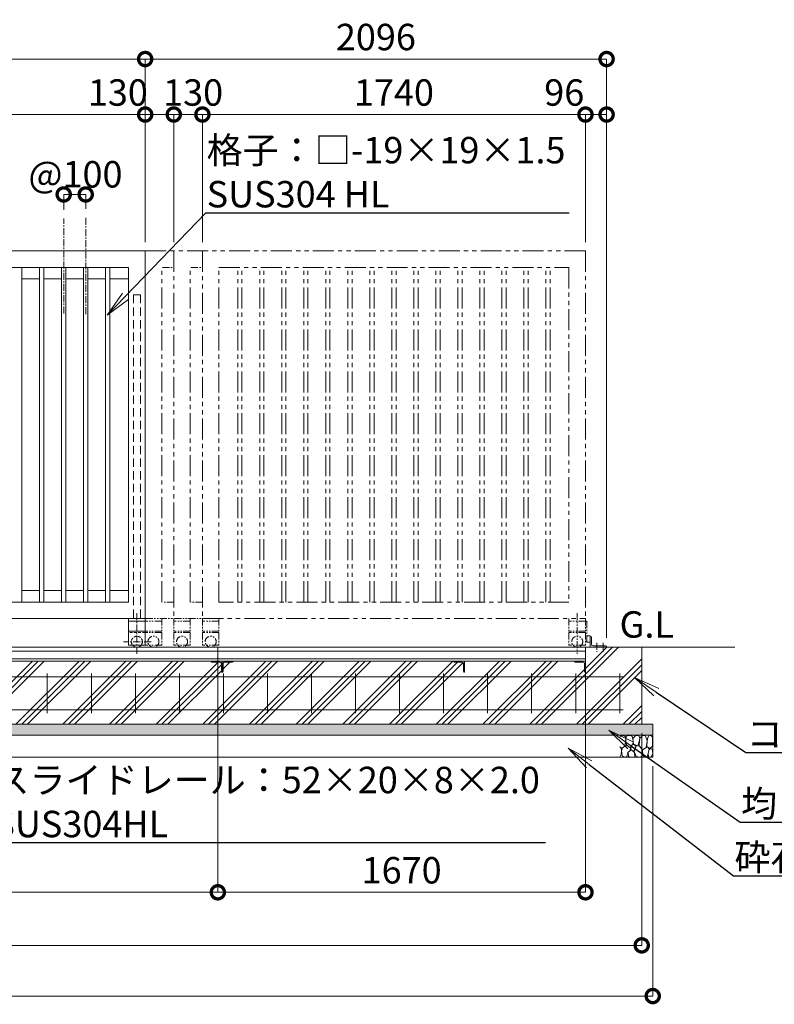
# Model space of a CAD drawing. Extents: x 72800 to 89776, y 10719 to 22599.
# Drawn here: x 81869 to 85296, y 15153 to 19624 of the extents above; entities that cross this region are included whole.
import ezdxf
from ezdxf import colors
from ezdxf.entities.mleader import LeaderData, LeaderLine
from ezdxf.math import Vec2, Vec3

# ---------------------------------------------------------------- set-up
doc = ezdxf.new("R2010")
doc.units = 0
doc.header["$MEASUREMENT"] = 0
doc.header["$PDMODE"] = 1
for name, pattern in [('CENTER', [50.8, 31.75, -6.35, 6.35, -6.35]), ('DASHED', [19.05, 12.7, -6.35]), ('PHANTOM', [63.5, 31.75, -6.35, 6.35, -6.35, 6.35, -6.35])]:
    doc.linetypes.add(name, pattern=pattern)
doc.layers.get('0').update_dxf_attribs({"linetype": 'CONTINUOUS'})
doc.layers.get('DefPoints').update_dxf_attribs({"linetype": 'CONTINUOUS'})
for name, color, linetype, lineweight in [('FRAM3', 1, 'CONTINUOUS', 50), ('ハッチング', 8, 'CONTINUOUS', 5), ('基準線', 6, 'CENTER', 18), ('外形線', 7, 'CONTINUOUS', 18), ('寸法線', 3, 'CONTINUOUS', 18), ('想像線', 11, 'PHANTOM', 13), ('文字', 4, 'CONTINUOUS', 18), ('文字引出', 4, 'CONTINUOUS', 18), ('細線', 8, 'CONTINUOUS', 5), ('隠れ線', 5, 'DASHED', 18)]:
    doc.layers.add(name, color=color, linetype=linetype, lineweight=lineweight)
doc.styles.get("Standard").update_dxf_attribs({"font": 'TXT.SHX', "bigfont": 'bigfont.shx'})
doc.dimstyles.new('40 ベース', dxfattribs={"dimscale": 40, "dimtxt": 3, "dimasz": 3, "dimexe": 0, "dimexo": 1, "dimgap": 1, "dimtad": 3, "dimdec": 1, "dimdsep": 46, "dimtxsty": 'Standard', "dimblk": 'DOTSMALL', "dimcen": 0, "dimclrd": 256, "dimclre": 256, "dimclrt": 7, "dimadec": 3, "dimazin": 2, "dimtfac": 1, "dimtdec": 1, "dimtix": 1, "dimtmove": 2, "dimatfit": 2, "dimldrblk": 'OPEN', "dimfxl": 0, "dimtolj": 1, "dimlwd": -1, "dimlwe": -1, "dimarcsym": 0})

# ---------------------------------------------------------------- blocks, each defined once
blk = doc.blocks.new('_DotSmall')
at = {"layer": 'FRAM3', "color": 0, "const_width": 0.5}
blk.add_lwpolyline([(-0.0625, 0, 1), (0.0625, 0, 1)], format="xyb", close=True, dxfattribs=at)
blk = doc.blocks.new('*D29')
at = {"layer": 'DefPoints', "color": 0}
for p in [(82438.6, 19445.3), (82438.6, 18574.2), (84534.6, 16776.2)]:
    blk.add_point(p, dxfattribs=at)
at = {"layer": '寸法線'}
for p, q in [((82438.6, 18614.2), (82438.6, 19445.3)), ((84534.6, 19445.3), (82438.6, 19445.3)), ((84534.6, 16816.2), (84534.6, 19445.3))]:
    blk.add_line(p, q, dxfattribs=at)
at = {"layer": '寸法線', "xscale": 120, "yscale": 120, "zscale": 120, "rotation": 180}
blk.add_blockref('_DotSmall', (82438.6, 19445.3), dxfattribs=at)
at = {"layer": '寸法線', "xscale": 120, "yscale": 120, "zscale": 120}
blk.add_blockref('_DotSmall', (84534.6, 19445.3), dxfattribs=at)
at = {"layer": '寸法線', "color": 7, "insert": (83486.6, 19545.3), "char_height": 120, "attachment_point": 5}
blk.add_mtext('\\A1;2096', dxfattribs=at)
blk = doc.blocks.new('_OPEN')
at = {"color": 0, "linetype": 'ByBlock'}
for p, q in [((-1, 0.167), (0, 0)), ((0, 0), (-1, -0.167)), ((0, 0), (-1, 0))]:
    blk.add_line(p, q, dxfattribs=at)
blk = doc.blocks.new('*D30')
at = {"layer": 'DefPoints', "color": 0}
for p in [(77368.6, 19445.3), (77368.6, 18574.2), (82438.6, 18574.2)]:
    blk.add_point(p, dxfattribs=at)
at = {"layer": '寸法線'}
for p, q in [((77368.6, 18614.2), (77368.6, 19445.3)), ((82438.6, 19445.3), (77368.6, 19445.3)), ((82438.6, 18614.2), (82438.6, 19445.3))]:
    blk.add_line(p, q, dxfattribs=at)
at = {"layer": '寸法線', "xscale": 120, "yscale": 120, "zscale": 120, "rotation": 180}
blk.add_blockref('_DotSmall', (77368.6, 19445.3), dxfattribs=at)
at = {"layer": '寸法線', "xscale": 120, "yscale": 120, "zscale": 120}
blk.add_blockref('_DotSmall', (82438.6, 19445.3), dxfattribs=at)
at = {"layer": '寸法線', "color": 7, "insert": (79903.6, 19545.3), "char_height": 120, "attachment_point": 5}
blk.add_mtext('\\A1;5070', dxfattribs=at)
blk = doc.blocks.new('*D37')
at = {"layer": 'DefPoints', "color": 0}
for p in [(84438.6, 19193.3), (84438.6, 18574.2), (84534.6, 16776.2)]:
    blk.add_point(p, dxfattribs=at)
at = {"layer": '寸法線'}
for p, q in [((84438.6, 18614.2), (84438.6, 19193.3)), ((84534.6, 19193.3), (84438.6, 19193.3)), ((84534.6, 16816.2), (84534.6, 19193.3))]:
    blk.add_line(p, q, dxfattribs=at)
at = {"layer": '寸法線', "xscale": 120, "yscale": 120, "zscale": 120, "rotation": 180}
blk.add_blockref('_DotSmall', (84438.6, 19193.3), dxfattribs=at)
at = {"layer": '寸法線', "xscale": 120, "yscale": 120, "zscale": 120}
blk.add_blockref('_DotSmall', (84534.6, 19193.3), dxfattribs=at)
at = {"layer": '寸法線', "color": 7, "insert": (84342.2, 19293.3), "char_height": 120, "attachment_point": 5}
blk.add_mtext('\\A1;96', dxfattribs=at)
blk = doc.blocks.new('*D38')
at = {"layer": 'DefPoints', "color": 0}
for p in [(82698.6, 19193.3), (82698.6, 18574.2), (84438.6, 18574.2)]:
    blk.add_point(p, dxfattribs=at)
at = {"layer": '寸法線'}
for p, q in [((82698.6, 18614.2), (82698.6, 19193.3)), ((84438.6, 19193.3), (82698.6, 19193.3)), ((84438.6, 18614.2), (84438.6, 19193.3))]:
    blk.add_line(p, q, dxfattribs=at)
at = {"layer": '寸法線', "xscale": 120, "yscale": 120, "zscale": 120, "rotation": 180}
blk.add_blockref('_DotSmall', (82698.6, 19193.3), dxfattribs=at)
at = {"layer": '寸法線', "xscale": 120, "yscale": 120, "zscale": 120}
blk.add_blockref('_DotSmall', (84438.6, 19193.3), dxfattribs=at)
at = {"layer": '寸法線', "color": 7, "insert": (83568.6, 19293.3), "char_height": 120, "attachment_point": 5}
blk.add_mtext('\\A1;1740', dxfattribs=at)
blk = doc.blocks.new('*D39')
at = {"layer": 'DefPoints', "color": 0}
for p in [(82568.6, 19193.3), (82568.6, 18574.2), (82698.6, 18574.2)]:
    blk.add_point(p, dxfattribs=at)
at = {"layer": '寸法線'}
for p, q in [((82568.6, 18614.2), (82568.6, 19193.3)), ((82698.6, 19193.3), (82568.6, 19193.3)), ((82698.6, 18614.2), (82698.6, 19193.3))]:
    blk.add_line(p, q, dxfattribs=at)
at = {"layer": '寸法線', "xscale": 120, "yscale": 120, "zscale": 120, "rotation": 180}
blk.add_blockref('_DotSmall', (82568.6, 19193.3), dxfattribs=at)
at = {"layer": '寸法線', "xscale": 120, "yscale": 120, "zscale": 120}
blk.add_blockref('_DotSmall', (82698.6, 19193.3), dxfattribs=at)
at = {"layer": '寸法線', "color": 7, "insert": (82656.4, 19293.3), "char_height": 120, "attachment_point": 5}
blk.add_mtext('\\A1;130', dxfattribs=at)
blk = doc.blocks.new('*D40')
at = {"layer": 'DefPoints', "color": 0}
for p in [(82438.6, 19193.3), (82438.6, 18574.2), (82568.6, 18574.2)]:
    blk.add_point(p, dxfattribs=at)
at = {"layer": '寸法線'}
for p, q in [((82438.6, 18614.2), (82438.6, 19193.3)), ((82568.6, 19193.3), (82438.6, 19193.3)), ((82568.6, 18614.2), (82568.6, 19193.3))]:
    blk.add_line(p, q, dxfattribs=at)
at = {"layer": '寸法線', "xscale": 120, "yscale": 120, "zscale": 120, "rotation": 180}
blk.add_blockref('_DotSmall', (82438.6, 19193.3), dxfattribs=at)
at = {"layer": '寸法線', "xscale": 120, "yscale": 120, "zscale": 120}
blk.add_blockref('_DotSmall', (82568.6, 19193.3), dxfattribs=at)
at = {"layer": '寸法線', "color": 7, "insert": (82314.6, 19293.3), "char_height": 120, "attachment_point": 5}
blk.add_mtext('\\A1;130', dxfattribs=at)
blk = doc.blocks.new('*D41')
at = {"layer": 'DefPoints', "color": 0}
for p in [(80698.6, 19193.3), (80698.6, 18574.2), (82438.6, 18574.2)]:
    blk.add_point(p, dxfattribs=at)
at = {"layer": '寸法線'}
for p, q in [((80698.6, 18614.2), (80698.6, 19193.3)), ((82438.6, 19193.3), (80698.6, 19193.3)), ((82438.6, 18614.2), (82438.6, 19193.3))]:
    blk.add_line(p, q, dxfattribs=at)
at = {"layer": '寸法線', "xscale": 120, "yscale": 120, "zscale": 120, "rotation": 180}
blk.add_blockref('_DotSmall', (80698.6, 19193.3), dxfattribs=at)
at = {"layer": '寸法線', "xscale": 120, "yscale": 120, "zscale": 120}
blk.add_blockref('_DotSmall', (82438.6, 19193.3), dxfattribs=at)
at = {"layer": '寸法線', "color": 7, "insert": (81568.6, 19293.3), "char_height": 120, "attachment_point": 5}
blk.add_mtext('\\A1;1740', dxfattribs=at)
blk = doc.blocks.new('*D44')
at = {"layer": 'DefPoints', "color": 0}
for p in [(82168.6, 18830.4), (82068.6, 18720.9), (82168.6, 18725.3)]:
    blk.add_point(p, dxfattribs=at)
at = {"layer": '寸法線'}
for p, q in [((82068.6, 18760.9), (82068.6, 18830.4)), ((82068.6, 18830.4), (82168.6, 18830.4)), ((82168.6, 18765.3), (82168.6, 18830.4))]:
    blk.add_line(p, q, dxfattribs=at)
at = {"layer": '寸法線', "xscale": 120, "yscale": 120, "zscale": 120, "rotation": 180}
blk.add_blockref('_DotSmall', (82068.6, 18830.4), dxfattribs=at)
at = {"layer": '寸法線', "xscale": 120, "yscale": 120, "zscale": 120}
blk.add_blockref('_DotSmall', (82168.6, 18830.4), dxfattribs=at)
at = {"layer": '寸法線', "color": 7, "insert": (82122, 18922), "char_height": 120, "attachment_point": 5}
blk.add_mtext('\\A1;@100', dxfattribs=at)
blk = doc.blocks.new('*D26')
at = {"layer": 'DefPoints', "color": 0}
for p in [(82768.6, 16740.2), (77368.6, 16690.2), (82768.6, 15661.3)]:
    blk.add_point(p, dxfattribs=at)
at = {"layer": '寸法線'}
for p, q in [((82768.6, 16700.2), (82768.6, 15661.3)), ((77368.6, 16650.2), (77368.6, 15661.3)), ((77368.6, 15661.3), (82768.6, 15661.3))]:
    blk.add_line(p, q, dxfattribs=at)
at = {"layer": '寸法線', "xscale": 120, "yscale": 120, "zscale": 120, "rotation": 180}
blk.add_blockref('_DotSmall', (77368.6, 15661.3), dxfattribs=at)
at = {"layer": '寸法線', "xscale": 120, "yscale": 120, "zscale": 120}
blk.add_blockref('_DotSmall', (82768.6, 15661.3), dxfattribs=at)
at = {"layer": '寸法線', "color": 7, "insert": (80068.6, 15761.3), "char_height": 120, "attachment_point": 5}
blk.add_mtext('\\A1;5400', dxfattribs=at)
blk = doc.blocks.new('砕石')
at = {"layer": '細線'}
for points in [[(0.319, 1.999), (0.138, 1.947), (0.021, 1.865), (0.009, 1.45), (0.015, 1.007), (0.249, 0.793), (0.546, 0.986), (0.519, 1.486), (0.446, 1.789), (0.319, 1.999)], [(1.138, 1.765), (0.968, 1.947), (0.68, 1.993), (0.525, 1.608), (0.519, 1.468), (0.604, 0.904), (0.938, 0.698), (1.241, 1.056), (1.211, 1.547), (1.138, 1.765)], [(1.623, 1.911), (1.443, 1.987), (1.259, 1.984), (1.186, 1.668), (1.253, 1.359), (1.362, 1.043), (1.733, 1.189), (1.797, 1.673), (1.623, 1.911)], [(2.137, 1.976), (1.869, 1.923), (1.781, 1.527), (1.775, 1.48), (1.805, 1.177), (1.897, 1.128), (2.06, 0.874), (2.37, 1.128), (2.452, 1.411), (2.417, 1.923), (2.137, 1.976)], [(2.947, 1.894), (2.667, 1.993), (2.475, 1.853), (2.44, 1.69), (2.461, 1.401), (2.546, 1.013), (2.777, 0.843), (3, 0.946)], [(3, 1.829), (2.947, 1.894)], [(0.695, 0.831), (0.453, 0.916), (0.331, 0.722), (0.416, 0.37), (0.5, 0.006), (0.719, 0.012), (0.913, 0.182), (0.919, 0.661), (0.846, 0.752), (0.695, 0.831)], [(1.484, 1.08), (1.204, 1.012), (1.016, 0.758), (0.919, 0.534), (0.925, 0.14), (1.162, 0.006), (1.508, 0.067), (1.69, 0.54), (1.484, 1.08)], [(1.957, 0.995), (1.872, 1.147), (1.696, 1.165), (1.532, 0.995), (1.623, 0.722), (1.751, 0.522), (1.975, 0.716), (1.957, 0.995)], [(2.522, 0.977), (2.346, 1.092), (2.018, 0.825), (2.054, 0.607), (2.255, 0.443), (2.346, 0.067), (2.54, 0.006), (2.777, 0.122), (2.843, 0.601), (2.752, 0.868), (2.522, 0.977)], [(3, 0.942), (2.862, 0.825), (2.843, 0.613), (2.862, 0.243), (2.995, 0.018), (3, 0.018)], [(0.313, 0.724), (0.179, 0.817), (0.045, 0.747), (0.003, 0.34), (0.142, 0.006), (0.379, 0.055), (0.416, 0.388), (0.313, 0.724)], [(1.994, 0.643), (1.872, 0.607), (1.654, 0.431), (1.617, 0.031), (1.969, 0), (2.212, 0.079), (2.224, 0.467), (1.994, 0.643)]]:
    blk.add_lwpolyline(points, dxfattribs=at)
blk = doc.blocks.new('*D27')
at = {"layer": 'DefPoints', "color": 0}
for p in [(77094.1, 16424.2), (84694.1, 16424.2), (84694.1, 15420.3)]:
    blk.add_point(p, dxfattribs=at)
at = {"layer": '寸法線'}
for p, q in [((77094.1, 16384.2), (77094.1, 15420.3)), ((84694.1, 16384.2), (84694.1, 15420.3)), ((77094.1, 15420.3), (84694.1, 15420.3))]:
    blk.add_line(p, q, dxfattribs=at)
at = {"layer": '寸法線', "xscale": 120, "yscale": 120, "zscale": 120, "rotation": 180}
blk.add_blockref('_DotSmall', (77094.1, 15420.3), dxfattribs=at)
at = {"layer": '寸法線', "xscale": 120, "yscale": 120, "zscale": 120}
blk.add_blockref('_DotSmall', (84694.1, 15420.3), dxfattribs=at)
at = {"layer": '寸法線', "color": 7, "insert": (80894.1, 15520.3), "char_height": 120, "attachment_point": 5}
blk.add_mtext('\\A1;7600', dxfattribs=at)
blk = doc.blocks.new('*D28')
at = {"layer": 'DefPoints', "color": 0}
for p in [(77044.1, 16274.2), (84744.1, 16274.2), (84744.1, 15190.1)]:
    blk.add_point(p, dxfattribs=at)
at = {"layer": '寸法線'}
for p, q in [((77044.1, 16234.2), (77044.1, 15190.1)), ((84744.1, 16234.2), (84744.1, 15190.1)), ((77044.1, 15190.1), (84744.1, 15190.1))]:
    blk.add_line(p, q, dxfattribs=at)
at = {"layer": '寸法線', "xscale": 120, "yscale": 120, "zscale": 120, "rotation": 180}
blk.add_blockref('_DotSmall', (77044.1, 15190.1), dxfattribs=at)
at = {"layer": '寸法線', "xscale": 120, "yscale": 120, "zscale": 120}
blk.add_blockref('_DotSmall', (84744.1, 15190.1), dxfattribs=at)
at = {"layer": '寸法線', "color": 7, "insert": (80894.1, 15290.1), "char_height": 120, "attachment_point": 5}
blk.add_mtext('\\A1;7700', dxfattribs=at)
blk = doc.blocks.new('*D62')
at = {"layer": 'DefPoints', "color": 0}
for p in [(82768.6, 16742.4), (84438.6, 16742.4), (84438.6, 15661.3)]:
    blk.add_point(p, dxfattribs=at)
at = {"layer": '寸法線'}
for p, q in [((82768.6, 16702.4), (82768.6, 15661.3)), ((84438.6, 16702.4), (84438.6, 15661.3)), ((82768.6, 15661.3), (84438.6, 15661.3))]:
    blk.add_line(p, q, dxfattribs=at)
at = {"layer": '寸法線', "xscale": 120, "yscale": 120, "zscale": 120, "rotation": 180}
blk.add_blockref('_DotSmall', (82768.6, 15661.3), dxfattribs=at)
at = {"layer": '寸法線', "xscale": 120, "yscale": 120, "zscale": 120}
blk.add_blockref('_DotSmall', (84438.6, 15661.3), dxfattribs=at)
at = {"layer": '寸法線', "color": 7, "insert": (83603.6, 15761.3), "char_height": 120, "attachment_point": 5}
blk.add_mtext('\\A1;1670', dxfattribs=at)

msp = doc.modelspace()

# ---------------------------------------------------------------- hatches: boundary and pattern name
at = {"layer": 'ハッチング'}
h = msp.add_hatch(dxfattribs=at)
h.set_pattern_fill('PLAST', color=256, scale=600, angle=45)
h.set_pattern_definition([(45, (73017.73, 10719.06), (-106.066, 106.066), []), (45, (73004.47, 10732.32), (-106.066, 106.066), []), (45, (72991.21, 10745.57), (-106.066, 106.066), [])])
edge = h.paths.add_edge_path()
edge.add_ellipse((78467.65, 16663.69), major_axis=(2.12, 2.12), ratio=1, start_angle=135, end_angle=225, ccw=False)
edge.add_line((78464.65, 16663.69), (78464.65, 16700.19))
edge.add_ellipse((78458.15, 16700.19), major_axis=(-4.6, 4.6), ratio=1, start_angle=225, end_angle=315)
edge.add_line((78458.15, 16706.69), (78419.89, 16706.69))
edge.add_ellipse((78421.65, 16709.69), major_axis=(2.12, 2.12), ratio=1, start_angle=135, end_angle=225, ccw=False)
edge.add_line((78418.23, 16710.69), (77419.06, 16710.69))
edge.add_ellipse((77415.65, 16709.69), major_axis=(-2.12, 2.12), ratio=1, start_angle=135, end_angle=225)
edge.add_line((77418.65, 16709.69), (77418.65, 16660.69))
edge.add_line((77418.65, 16660.69), (77248.65, 16660.69))
edge.add_line((77248.65, 16660.69), (77248.65, 16774.19))
edge.add_line((77248.65, 16774.19), (77094.15, 16774.19))
edge.add_line((77094.15, 16774.19), (77094.15, 16424.19))
edge.add_line((77094.15, 16424.19), (78468.65, 16424.19))
edge.add_line((78468.65, 16424.19), (78468.65, 16660.27))
edge = h.paths.add_edge_path()
edge.add_line((79568.65, 16660.69), (79566.84, 16660.69))
edge.add_ellipse((79567.65, 16663.69), major_axis=(2.12, 2.12), ratio=1, start_angle=135, end_angle=225, ccw=False)
edge.add_line((79564.65, 16663.69), (79564.65, 16700.19))
edge.add_ellipse((79558.15, 16700.19), major_axis=(-4.6, 4.6), ratio=1, start_angle=225, end_angle=315)
edge.add_line((79558.15, 16706.69), (79520.84, 16706.69))
edge.add_ellipse((79521.65, 16709.69), major_axis=(2.12, 2.12), ratio=1, start_angle=135, end_angle=225, ccw=False)
edge.add_line((79518.45, 16710.69), (78468.65, 16710.69))
edge.add_line((78468.65, 16710.69), (78468.65, 16424.19))
edge.add_line((78468.65, 16424.19), (79568.65, 16424.19))
edge.add_line((79568.65, 16424.19), (79568.65, 16660.69))
edge = h.paths.add_edge_path()
edge.add_line((80668.65, 16660.69), (80667.65, 16660.69))
edge.add_ellipse((80667.65, 16663.69), major_axis=(2.12, 2.12), ratio=1, start_angle=135, end_angle=225, ccw=False)
edge.add_line((80664.65, 16663.69), (80664.65, 16700.19))
edge.add_ellipse((80658.15, 16700.19), major_axis=(-4.6, 4.6), ratio=1, start_angle=225, end_angle=315)
edge.add_line((80658.15, 16706.69), (80621.65, 16706.69))
edge.add_ellipse((80621.65, 16709.69), major_axis=(2.12, 2.12), ratio=1, start_angle=135, end_angle=225, ccw=False)
edge.add_line((80618.23, 16710.69), (79568.65, 16710.69))
edge.add_line((79568.65, 16710.69), (79568.65, 16424.19))
edge.add_line((79568.65, 16424.19), (80668.65, 16424.19))
edge.add_line((80668.65, 16424.19), (80668.65, 16660.69))
edge = h.paths.add_edge_path()
edge.add_line((81764.65, 16663.69), (81764.65, 16700.19))
edge.add_ellipse((81758.15, 16700.19), major_axis=(-4.6, 4.6), ratio=1, start_angle=225, end_angle=315)
edge.add_line((81758.15, 16706.69), (81721.65, 16706.69))
edge.add_ellipse((81721.65, 16709.69), major_axis=(2.12, 2.12), ratio=1, start_angle=135, end_angle=225, ccw=False)
edge.add_line((81718.23, 16710.69), (80668.65, 16710.69))
edge.add_line((80668.65, 16710.69), (80668.65, 16424.19))
edge.add_line((80668.65, 16424.19), (81768.65, 16424.19))
edge.add_line((81768.65, 16424.19), (81768.65, 16660.69))
edge.add_line((81768.65, 16660.69), (81767.65, 16660.69))
edge.add_ellipse((81767.65, 16663.69), major_axis=(2.12, 2.12), ratio=1, start_angle=135, end_angle=225, ccw=False)
edge = h.paths.add_edge_path()
edge.add_line((82788.65, 16660.69), (82786.84, 16660.69))
edge.add_ellipse((82787.65, 16663.69), major_axis=(2.12, 2.12), ratio=1, start_angle=135, end_angle=225, ccw=False)
edge.add_line((82784.65, 16663.69), (82784.65, 16700.19))
edge.add_ellipse((82778.15, 16700.19), major_axis=(-4.6, 4.6), ratio=1, start_angle=225, end_angle=315)
edge.add_line((82778.15, 16706.69), (82740.84, 16706.69))
edge.add_ellipse((82741.65, 16709.69), major_axis=(2.12, 2.12), ratio=1, start_angle=135, end_angle=225, ccw=False)
edge.add_line((82738.45, 16710.69), (81768.65, 16710.69))
edge.add_line((81768.65, 16710.69), (81768.65, 16424.19))
edge.add_line((81768.65, 16424.19), (82788.65, 16424.19))
edge.add_line((82788.65, 16424.19), (82788.65, 16660.69))
edge = h.paths.add_edge_path()
edge.add_ellipse((83878.15, 16700.19), major_axis=(-4.6, 4.6), ratio=1, start_angle=225, end_angle=315)
edge.add_line((83878.15, 16706.69), (83841.65, 16706.69))
edge.add_ellipse((83841.65, 16709.69), major_axis=(2.12, 2.12), ratio=1, start_angle=135, end_angle=225, ccw=False)
edge.add_line((83838.23, 16710.69), (82838.65, 16710.69))
edge.add_line((82838.65, 16710.69), (82838.65, 16709.69))
edge.add_ellipse((82835.65, 16709.69), major_axis=(-2.12, 2.12), ratio=1, start_angle=135, end_angle=225, ccw=False)
edge.add_line((82835.65, 16706.69), (82799.15, 16706.69))
edge.add_ellipse((82799.15, 16700.19), major_axis=(4.6, 4.6), ratio=1, start_angle=45, end_angle=135)
edge.add_line((82792.65, 16700.19), (82792.65, 16663.69))
edge.add_ellipse((82789.65, 16663.69), major_axis=(-2.12, 2.12), ratio=1, start_angle=135, end_angle=225, ccw=False)
edge.add_line((82788.65, 16660.27), (82788.65, 16424.19))
edge.add_line((82788.65, 16424.19), (83888.65, 16424.19))
edge.add_line((83888.65, 16424.19), (83888.65, 16660.69))
edge.add_line((83888.65, 16660.69), (83887.65, 16660.69))
edge.add_ellipse((83887.65, 16663.69), major_axis=(2.12, 2.12), ratio=1, start_angle=135, end_angle=225, ccw=False)
edge.add_line((83884.65, 16663.69), (83884.65, 16700.19))
edge = h.paths.add_edge_path()
edge.add_line((84694.15, 16774.19), (84438.65, 16774.19))
edge.add_line((84438.65, 16774.19), (84438.65, 16710.69))
edge.add_line((84438.65, 16710.69), (84438.65, 16660.69))
edge.add_line((84438.65, 16660.69), (84437.19, 16660.69))
edge.add_ellipse((84437.65, 16663.69), major_axis=(2.12, 2.12), ratio=1, start_angle=135, end_angle=225, ccw=False)
edge.add_line((84434.65, 16663.69), (84434.65, 16700.19))
edge.add_ellipse((84428.15, 16700.19), major_axis=(-4.6, 4.6), ratio=1, start_angle=225, end_angle=315)
edge.add_line((84428.15, 16706.69), (84391.19, 16706.69))
edge.add_ellipse((84391.65, 16709.69), major_axis=(2.12, 2.12), ratio=1, start_angle=135, end_angle=225, ccw=False)
edge.add_line((84388.65, 16709.69), (84388.65, 16710.69))
edge.add_line((84388.65, 16710.69), (83888.65, 16710.69))
edge.add_line((83888.65, 16710.69), (83888.65, 16424.19))
edge.add_line((83888.65, 16424.19), (84694.15, 16424.19))
edge.add_line((84694.15, 16424.19), (84694.15, 16774.19))
at = {"layer": 'ハッチング', "lineweight": 5}
h = msp.add_hatch(dxfattribs=at)
h.set_pattern_fill('AR-SAND', color=256, scale=25)
h.set_pattern_definition([(37.5, (16032.39, -91919.065), (-1.574834, 48.170594), [0, -38, 0, -42.5, 0, -40.625]), (7.5, (16032.39, -91919.065), (44.244418, 70.553652), [0, -20.5, 0, -34.25, 0, -13.125]), (327.5, (16001.64, -91919.065), (77.853547, 0.141476), [0, -12.5, 0, -45, 0, -58.75]), (317.5, (16001.64, -91919.065), (75.153165, 21.94189), [0, -6.25, 0, -29.5, 0, -33.75])])
h.paths.add_polyline_path([(84744.15, 16374.19), (84744.15, 16424.19), (77044.15, 16424.19), (77044.15, 16374.19)])

# ---------------------------------------------------------------- linework, layer by layer
at = {"layer": '基準線'}
for p, q in [((82068.65, 18290.42), (82068.65, 18720.92)), ((82168.65, 18286.02), (82168.65, 18725.32)), ((82401.15, 16928.51), (82401.15, 16741.39)), ((82466.25, 16799.19), (82340.92, 16799.19)), ((84489.65, 16794.04), (84489.65, 16753.51)), ((84519.65, 16794.04), (84519.65, 16753.51))]:
    msp.add_line(p, q, dxfattribs=at)
at = {"layer": '外形線'}
for p, q in [((80698.65, 18574.19), (82438.65, 18574.19)), ((82438.65, 18574.19), (82438.65, 16904.19)), ((80773.65, 18499.19), (82363.65, 18499.19)), ((81878.15, 16979.19), (81878.15, 18499.19)), ((81959.15, 16979.19), (81959.15, 18499.19)), ((81978.15, 16979.19), (81978.15, 18499.19)), ((82059.15, 16979.19), (82059.15, 18499.19)), ((82078.15, 16979.19), (82078.15, 18499.19)), ((82159.15, 16979.19), (82159.15, 18499.19)), ((82178.15, 16979.19), (82178.15, 18499.19)), ((82259.15, 16979.19), (82259.15, 18499.19)), ((82278.15, 16979.19), (82278.15, 18499.19)), ((82363.65, 18499.19), (82363.65, 16979.19)), ((81959.15, 18447.19), (81878.15, 18447.19)), ((82059.15, 18447.19), (81978.15, 18447.19)), ((82159.15, 18447.19), (82078.15, 18447.19)), ((82259.15, 18447.19), (82178.15, 18447.19)), ((82359.15, 18447.19), (82278.15, 18447.19)), ((81878.65, 17031.19), (81959.15, 17031.19)), ((81978.65, 17031.19), (82059.15, 17031.19)), ((82078.65, 17031.19), (82158.65, 17031.19)), ((82078.65, 17031.19), (82159.15, 17031.19)), ((82178.65, 17031.19), (82259.15, 17031.19)), ((82278.65, 17031.19), (82363.65, 17031.19)), ((82363.65, 16979.19), (80773.65, 16979.19)), ((80773.65, 16904.19), (82438.65, 16904.19)), ((82363.65, 16904.19), (82363.65, 16784.19)), ((82438.65, 16904.19), (82438.65, 16784.19)), ((82438.65, 16892.19), (82363.65, 16892.19)), ((82438.65, 16847.19), (82363.65, 16847.19)), ((84444.65, 16822.69), (84444.65, 16799.69)), ((84459.65, 16825.69), (84447.65, 16825.69)), ((84459.65, 16788.19), (84459.65, 16825.69)), ((84465.65, 16820.19), (84465.65, 16788.19)), ((76765.6, 16774.19), (85117.76, 16774.19)), ((80368.65, 16774.19), (84438.65, 16774.19)), ((82438.65, 16784.19), (82363.65, 16784.19)), ((82768.65, 16710.69), (82768.65, 16774.19)), ((83368.65, 16774.19), (84438.65, 16774.19)), ((84438.65, 16710.69), (84438.65, 16774.19)), ((84447.65, 16796.69), (84459.65, 16796.69)), ((84438.65, 16756.69), (77368.65, 16756.69)), ((84438.65, 16720.99), (77368.65, 16720.99)), ((77368.65, 16710.69), (84438.65, 16710.69)), ((82788.65, 16710.69), (82738.65, 16710.69)), ((82738.65, 16710.69), (82738.65, 16709.69)), ((82741.65, 16706.69), (82778.15, 16706.69)), ((82784.65, 16700.19), (82784.65, 16663.69)), ((82788.65, 16660.69), (82788.65, 16710.69)), ((82788.65, 16710.69), (82838.65, 16710.69)), ((82788.65, 16660.69), (82788.65, 16710.69)), ((82792.65, 16700.19), (82792.65, 16663.69)), ((82835.65, 16706.69), (82799.15, 16706.69)), ((82838.65, 16710.69), (82838.65, 16709.69)), ((83888.65, 16710.69), (83838.65, 16710.69)), ((83838.65, 16710.69), (83838.65, 16709.69)), ((83841.65, 16706.69), (83878.15, 16706.69)), ((83884.65, 16700.19), (83884.65, 16663.69)), ((83888.65, 16660.69), (83888.65, 16710.69)), ((84438.65, 16710.69), (84388.65, 16710.69)), ((84388.65, 16710.69), (84388.65, 16709.69)), ((84391.65, 16706.69), (84428.15, 16706.69)), ((84434.65, 16700.19), (84434.65, 16663.69)), ((84438.65, 16660.69), (84438.65, 16710.69)), ((82787.65, 16660.69), (82788.65, 16660.69)), ((82789.65, 16660.69), (82788.65, 16660.69)), ((83887.65, 16660.69), (83888.65, 16660.69)), ((84437.65, 16660.69), (84438.65, 16660.69))]:
    msp.add_line(p, q, dxfattribs=at)
at = {"layer": '外形線', "linetype": 'Continuous'}
for p, q in [((84459.65, 16824.19), (84461.65, 16824.19)), ((84459.65, 16802.19), (84459.65, 16824.19)), ((84459.65, 16774.19), (84459.65, 16802.19)), ((84530.65, 16780.19), (84473.65, 16780.19)), ((84534.65, 16774.19), (84534.65, 16776.19))]:
    msp.add_line(p, q, dxfattribs=at)
at = {"layer": '外形線', "color": 2}
for p, q in [((77179.15, 16639.19), (84609.15, 16639.19)), ((81994.15, 16654.19), (81994.15, 16474.19)), ((82194.15, 16654.19), (82194.15, 16474.19)), ((82394.15, 16654.19), (82394.15, 16474.19)), ((82594.15, 16654.19), (82594.15, 16474.19)), ((82794.15, 16654.19), (82794.15, 16474.19)), ((82994.15, 16654.19), (82994.15, 16474.19)), ((83194.15, 16654.19), (83194.15, 16474.19)), ((83394.15, 16654.19), (83394.15, 16474.19)), ((83594.15, 16654.19), (83594.15, 16474.19)), ((83794.15, 16654.19), (83794.15, 16474.19)), ((83994.15, 16654.19), (83994.15, 16474.19)), ((84194.15, 16654.19), (84194.15, 16474.19)), ((84394.15, 16654.19), (84394.15, 16474.19)), ((84594.15, 16654.19), (84594.15, 16474.19)), ((77179.15, 16489.19), (84609.15, 16489.19))]:
    msp.add_line(p, q, dxfattribs=at)
at = {"layer": '外形線'}
for centre, radius, start, end in [((84447.65, 16822.69), 3, 90, 180), ((82401.15, 16799.19), 25, 216.8699, 323.1301), ((84447.65, 16799.69), 3, 180, 270)]:
    msp.add_arc(centre, radius, start, end, dxfattribs=at)
at = {"layer": '外形線', "linetype": 'Continuous'}
for centre, radius, start, end in [((84461.65, 16820.19), 4, 0, 90), ((84473.65, 16788.19), 8, 180, 270), ((84530.65, 16776.19), 4, 0, 90)]:
    msp.add_arc(centre, radius, start, end, dxfattribs=at)
at = {"layer": '外形線'}
for centre, major_axis, start_param, end_param in [((82741.65, 16709.69), (2.12, 2.12), 2.3561945, 3.9269908), ((82778.15, 16700.19), (-4.6, 4.6), 3.9269908, 5.4977871), ((83841.65, 16709.69), (2.12, 2.12), 2.3561945, 3.9269908), ((83878.15, 16700.19), (-4.6, 4.6), 3.9269908, 5.4977871), ((84391.65, 16709.69), (2.12, 2.12), 2.3561945, 3.9269908), ((84428.15, 16700.19), (-4.6, 4.6), 3.9269908, 5.4977871), ((82787.65, 16663.69), (2.12, 2.12), 2.3561945, 3.9269908), ((83887.65, 16663.69), (2.12, 2.12), 2.3561945, 3.9269908), ((84437.65, 16663.69), (2.12, 2.12), 2.3561945, 3.9269908)]:
    msp.add_ellipse(centre, major_axis=major_axis, ratio=1, start_param=start_param, end_param=end_param, dxfattribs=at)
at = {"layer": '外形線', "extrusion": (0, 0, -1)}
for centre, major_axis, start_param, end_param in [((82799.15, 16700.19), (4.6, 4.6), 3.9269908, 5.4977871), ((82835.65, 16709.69), (-2.12, 2.12), 2.3561945, 3.9269908), ((82789.65, 16663.69), (-2.12, 2.12), 2.3561945, 3.9269908)]:
    msp.add_ellipse(centre, major_axis=major_axis, ratio=1, start_param=start_param, end_param=end_param, dxfattribs=at)
at = {"layer": '想像線', "ltscale": 3}
for p, q in [((82438.65, 18574.19), (84438.65, 18574.19)), ((82568.65, 18574.19), (82568.65, 16904.19)), ((82698.65, 18574.19), (82698.65, 16904.19)), ((84438.65, 18574.19), (84438.65, 16904.19)), ((82513.65, 16979.19), (82513.65, 18499.19)), ((82643.65, 16979.19), (82643.65, 18499.19)), ((82773.65, 16979.19), (82773.65, 18499.19)), ((82773.65, 18499.19), (84363.65, 18499.19)), ((82859.15, 16979.19), (82859.15, 18499.19)), ((82878.15, 16979.19), (82878.15, 18499.19)), ((82959.15, 16979.19), (82959.15, 18499.19)), ((82978.15, 16979.19), (82978.15, 18499.19)), ((83059.15, 16979.19), (83059.15, 18499.19)), ((83078.15, 16979.19), (83078.15, 18499.19)), ((83159.15, 16979.19), (83159.15, 18499.19)), ((83178.15, 16979.19), (83178.15, 18499.19)), ((83259.15, 16979.19), (83259.15, 18499.19)), ((83278.15, 16979.19), (83278.15, 18499.19)), ((83359.15, 16979.19), (83359.15, 18499.19)), ((83378.15, 16979.19), (83378.15, 18499.19)), ((83459.15, 16979.19), (83459.15, 18499.19)), ((83478.15, 16979.19), (83478.15, 18499.19)), ((83559.15, 16979.19), (83559.15, 18499.19)), ((83578.15, 16979.19), (83578.15, 18499.19)), ((83659.15, 16979.19), (83659.15, 18499.19)), ((83678.15, 16979.19), (83678.15, 18499.19)), ((83759.15, 16979.19), (83759.15, 18499.19)), ((83778.15, 16979.19), (83778.15, 18499.19)), ((83859.15, 16979.19), (83859.15, 18499.19)), ((83878.15, 16979.19), (83878.15, 18499.19)), ((83959.15, 16979.19), (83959.15, 18499.19)), ((83978.15, 16979.19), (83978.15, 18499.19)), ((84059.15, 16979.19), (84059.15, 18499.19)), ((84078.15, 16979.19), (84078.15, 18499.19)), ((84159.15, 16979.19), (84159.15, 18499.19)), ((84178.15, 16979.19), (84178.15, 18499.19)), ((84259.15, 16979.19), (84259.15, 18499.19)), ((84278.15, 16979.19), (84278.15, 18499.19)), ((84363.65, 18499.19), (84363.65, 16979.19)), ((84363.65, 16979.19), (82773.65, 16979.19)), ((82698.65, 16904.19), (84438.65, 16904.19))]:
    msp.add_line(p, q, dxfattribs=at)
at = {"layer": '想像線'}
for p, q in [((82516.65, 18499.19), (82568.65, 18499.19)), ((82646.65, 18499.19), (82698.65, 18499.19)), ((82568.65, 16979.19), (82516.65, 16979.19)), ((82698.65, 16979.19), (82646.65, 16979.19)), ((82441.65, 16904.19), (82568.65, 16904.19)), ((82513.65, 16904.19), (82513.65, 16784.19)), ((82568.65, 16904.19), (82568.65, 16784.19)), ((82571.65, 16904.19), (82698.65, 16904.19)), ((82643.65, 16904.19), (82643.65, 16784.19)), ((82698.65, 16904.19), (82698.65, 16784.19)), ((82773.65, 16904.19), (82773.65, 16784.19)), ((84363.65, 16904.19), (84363.65, 16784.19)), ((84401.15, 16928.51), (84401.15, 16741.39)), ((84438.65, 16904.19), (84438.65, 16784.19)), ((82513.65, 16892.19), (82438.65, 16892.19)), ((82643.65, 16892.19), (82568.65, 16892.19)), ((82773.65, 16892.19), (82698.65, 16892.19)), ((84438.65, 16892.19), (84363.65, 16892.19)), ((84438.65, 16892.19), (84444.65, 16892.19)), ((84444.65, 16892.19), (84444.65, 16802.19)), ((82513.65, 16847.19), (82438.65, 16847.19)), ((82513.65, 16841.19), (82438.65, 16841.19)), ((82643.65, 16847.19), (82568.65, 16847.19)), ((82643.65, 16841.19), (82568.65, 16841.19)), ((82773.65, 16847.19), (82698.65, 16847.19)), ((82773.65, 16841.19), (82698.65, 16841.19)), ((84438.65, 16847.19), (84363.65, 16847.19)), ((84438.65, 16841.19), (84363.65, 16841.19)), ((82513.65, 16784.19), (82438.65, 16784.19)), ((82643.65, 16784.19), (82568.65, 16784.19)), ((82773.65, 16784.19), (82698.65, 16784.19)), ((84438.65, 16784.19), (84363.65, 16784.19)), ((84444.65, 16802.19), (84438.65, 16802.19))]:
    msp.add_line(p, q, dxfattribs=at)
for centre, start, end in [((82476.15, 16799.19), 323.1301, 216.8699), ((82606.15, 16799.19), 323.1301, 216.8699), ((82736.15, 16799.19), 323.1301, 216.8699), ((84401.15, 16799.19), 323.1301, 216.8699), ((82476.15, 16799.19), 216.8699, 323.1301), ((82606.15, 16799.19), 216.8699, 323.1301), ((82736.15, 16799.19), 216.8699, 323.1301), ((84401.15, 16799.19), 216.8699, 323.1301)]:
    msp.add_arc(centre, 25, start, end, dxfattribs=at)
at = {"layer": '細線'}
for p, q in [((84694.15, 16773.77), (84694.15, 16424.19)), ((77044.15, 16424.19), (84744.15, 16424.19)), ((84744.15, 16424.19), (84744.15, 16274.19)), ((77044.15, 16374.19), (84744.15, 16374.19)), ((77044.15, 16274.19), (84744.15, 16274.19))]:
    msp.add_line(p, q, dxfattribs=at)
at = {"layer": '隠れ線', "ltscale": 3}
for p, q in [((82417.15, 18374.19), (82385.15, 18374.19)), ((82385.15, 18374.19), (82385.15, 16892.19)), ((82417.15, 18374.19), (82417.15, 16892.19))]:
    msp.add_line(p, q, dxfattribs=at)
at = {"layer": '隠れ線'}
msp.add_line((82438.65, 16841.19), (82363.65, 16841.19), dxfattribs=at)
msp.add_arc((82401.15, 16799.19), 25, 323.1301, 216.8699, dxfattribs=at)

# ---------------------------------------------------------------- block references
at = {"layer": '細線', "xscale": -50, "yscale": 50, "zscale": 50}
msp.add_blockref('砕石', (84744.15, 16274.19), dxfattribs=at)

# ---------------------------------------------------------------- texts
at = {"layer": '文字', "insert": (84593.49, 16780), "char_height": 120, "attachment_point": 7}
msp.add_mtext('G.L', dxfattribs=at)

# ---------------------------------------------------------------- dimensions: what is measured, and where the dimension line sits
at = {"layer": '寸法線'}
for base, p1, p2, picture, middle in [((77368.65, 19445.26), (82438.65, 18574.19), (77368.65, 18574.19), '*D30', (79903.65, 19545.26)), ((82438.65, 19445.26), (84534.65, 16776.19), (82438.65, 18574.19), '*D29', (83486.65, 19545.26)), ((80698.65, 19193.26), (82438.65, 18574.19), (80698.65, 18574.19), '*D41', (81568.65, 19293.26)), ((82698.65, 19193.26), (84438.65, 18574.19), (82698.65, 18574.19), '*D38', (83568.65, 19293.26)), ((82768.65, 15661.26), (77368.65, 16690.19), (82768.65, 16740.19), '*D26', (80068.65, 15761.26)), ((84438.65, 15661.26), (82768.65, 16742.44), (84438.65, 16742.44), '*D62', (83603.65, 15761.26)), ((84694.15, 15420.26), (77094.15, 16424.19), (84694.15, 16424.19), '*D27', (80894.15, 15520.26)), ((84744.15, 15190.09), (77044.15, 16274.19), (84744.15, 16274.19), '*D28', (80894.15, 15290.09))]:
    dim = msp.add_linear_dim(base=base, p1=p1, p2=p2, dimstyle='40 ベース', dxfattribs=at)
    dim.commit()
    dim.dimension.update_dxf_attribs({"geometry": picture, "text_midpoint": middle})
for base, p1, p2, picture, middle in [((82438.65, 19193.26), (82568.65, 18574.19), (82438.65, 18574.19), '*D40', (82314.63, 19293.26)), ((82568.65, 19193.26), (82698.65, 18574.19), (82568.65, 18574.19), '*D39', (82656.42, 19293.26)), ((84438.65, 19193.26), (84534.65, 16776.19), (84438.65, 18574.19), '*D37', (84342.24, 19293.26))]:
    dim = msp.add_linear_dim(base=base, p1=p1, p2=p2, dimstyle='40 ベース', dxfattribs=at)
    dim.commit()
    dim.dimension.update_dxf_attribs({"geometry": picture, "text_midpoint": middle, "dimtype": 160})
dim = msp.add_linear_dim(base=(82168.65, 18830.42), p1=(82068.65, 18720.92), p2=(82168.65, 18725.32), text='@<>', dimstyle='40 ベース', dxfattribs=at)
dim.commit()
dim.dimension.update_dxf_attribs({"geometry": '*D44', "text_midpoint": (82122.01, 18922), "dimtype": 160})

# ---------------------------------------------------------------- leaders
at = {"layer": '文字引出'}
ml = msp.add_multileader_mtext('Standard', dxfattribs=at)
ml.set_content('格子：□-19×19×1.5\\PSUS304 HL', color=7)
ml.set_leader_properties()
ml.set_arrow_properties(name='OPEN')
ml.build(insert=Vec2(0, 0))
ml.multileader.update_dxf_attribs({"text_left_attachment_type": 5, "text_right_attachment_type": 5, "dogleg_length": 0.36, "arrow_head_size": 120})
ctx = ml.context
ctx.base_point, ctx.char_height, ctx.arrow_head_size, ctx.landing_gap_size, ctx.plane_origin = Vec3(82714.44, 18747.55), 120, 120, 3.6, Vec3(174525.43, 3304.46)
ctx.left_attachment, ctx.right_attachment = 5, 5
notes = []
notes.append((ctx, [(0, (1, 1, 0), (82714.08, 18747.55), (1, 0), 0.36, [(0, [(82266.58, 18281.77)], 0, [])])]))
ctx.mtext.insert, ctx.mtext.flow_direction = Vec3(82718.04, 19091.55), 5
ml = msp.add_multileader_mtext('Standard', dxfattribs=at)
ml.set_content('スライドレール：52×20×8×2.0\\PSUS304HL', color=7)
ml.set_leader_properties()
ml.set_arrow_properties(name='OPEN')
ml.build(insert=Vec2(0, 0))
ml.multileader.update_dxf_attribs({"text_left_attachment_type": 5, "text_right_attachment_type": 5, "dogleg_length": 0.36, "arrow_head_size": 120})
ctx = ml.context
ctx.base_point, ctx.char_height, ctx.arrow_head_size, ctx.landing_gap_size, ctx.plane_origin = Vec3(81745.74, 15887.26), 120, 120, 3.6, Vec3(175951.86, 1480.71)
ctx.left_attachment, ctx.right_attachment = 5, 5
notes.append((ctx, [(0, (1, 1, 0), (81745.38, 15887.26), (1, 0), 0.36, [(0, [(81216.17, 17004.26)], 0, [])])]))
ctx.mtext.insert, ctx.mtext.flow_direction = Vec3(81749.34, 16231.26), 5
ml = msp.add_multileader_mtext('Standard', dxfattribs=at)
ml.set_content('コンクリート', color=7)
ml.set_leader_properties()
ml.set_arrow_properties(name='OPEN')
ml.build(insert=Vec2(0, 0))
ml.multileader.update_dxf_attribs({"text_left_attachment_type": 5, "text_right_attachment_type": 5, "dogleg_length": 0.36, "arrow_head_size": 120})
ctx = ml.context
ctx.base_point, ctx.char_height, ctx.arrow_head_size, ctx.landing_gap_size, ctx.plane_origin = Vec3(85167.35, 16296.6), 120, 120, 3.6, Vec3(179053.86, 4658.28)
ctx.left_attachment, ctx.right_attachment = 5, 5
notes.append((ctx, [(0, (1, 1, 0), (85166.99, 16296.6), (1, 0), 0.36, [(0, [(84660.78, 16637.4)], 0, [])])]))
ctx.mtext.insert, ctx.mtext.flow_direction = Vec3(85170.95, 16440.6), 5
ml = msp.add_multileader_mtext('Standard', dxfattribs=at)
ml.set_content('均しコンクリート', color=7)
ml.set_leader_properties()
ml.set_arrow_properties(name='OPEN')
ml.build(insert=Vec2(0, 0))
ml.multileader.update_dxf_attribs({"text_left_attachment_type": 5, "text_right_attachment_type": 5, "dogleg_length": 0.36, "arrow_head_size": 120})
ctx = ml.context
ctx.base_point, ctx.char_height, ctx.arrow_head_size, ctx.landing_gap_size, ctx.plane_origin = Vec3(85141.75, 15979.73), 120, 120, 3.6, Vec3(179042.5, 4238.25)
ctx.left_attachment, ctx.right_attachment = 5, 5
notes.append((ctx, [(0, (1, 1, 0), (85141.39, 15979.73), (1, 0), 0.36, [(0, [(84544.67, 16397.34)], 0, [])])]))
ctx.mtext.insert, ctx.mtext.flow_direction = Vec3(85145.35, 16123.73), 5
ml = msp.add_multileader_mtext('Standard', dxfattribs=at)
ml.set_content('砕石', color=7)
ml.set_leader_properties()
ml.set_arrow_properties(name='OPEN')
ml.build(insert=Vec2(0, 0))
ml.multileader.update_dxf_attribs({"text_left_attachment_type": 5, "text_right_attachment_type": 5, "dogleg_length": 0.36, "arrow_head_size": 120})
ctx = ml.context
ctx.base_point, ctx.char_height, ctx.arrow_head_size, ctx.landing_gap_size, ctx.plane_origin = Vec3(85111.74, 15736.69), 120, 120, 3.6, Vec3(179116.33, 3829.58)
ctx.left_attachment, ctx.right_attachment = 5, 5
notes.append((ctx, [(0, (1, 1, 0), (85111.38, 15736.69), (1, 0), 0.36, [(0, [(84360.41, 16315.39)], 0, [])])]))
ctx.mtext.insert, ctx.mtext.flow_direction = Vec3(85115.34, 15880.69), 5
for ctx, leaders in notes:
    for number, flags, end, landing, length, lines in leaders:
        leader = LeaderData()
        leader.index, (leader.has_last_leader_line, leader.has_dogleg_vector, leader.attachment_direction) = number, flags
        leader.last_leader_point, leader.dogleg_vector, leader.dogleg_length = Vec3(end), Vec3(landing), length
        for number, points, colour, breaks in lines:
            line = LeaderLine()
            line.index, line.vertices, line.color, line.breaks = number, Vec3.list(points), colors.encode_raw_color(colour), breaks
            leader.lines.append(line)
        ctx.leaders.append(leader)

doc.saveas('drawing.dxf')
